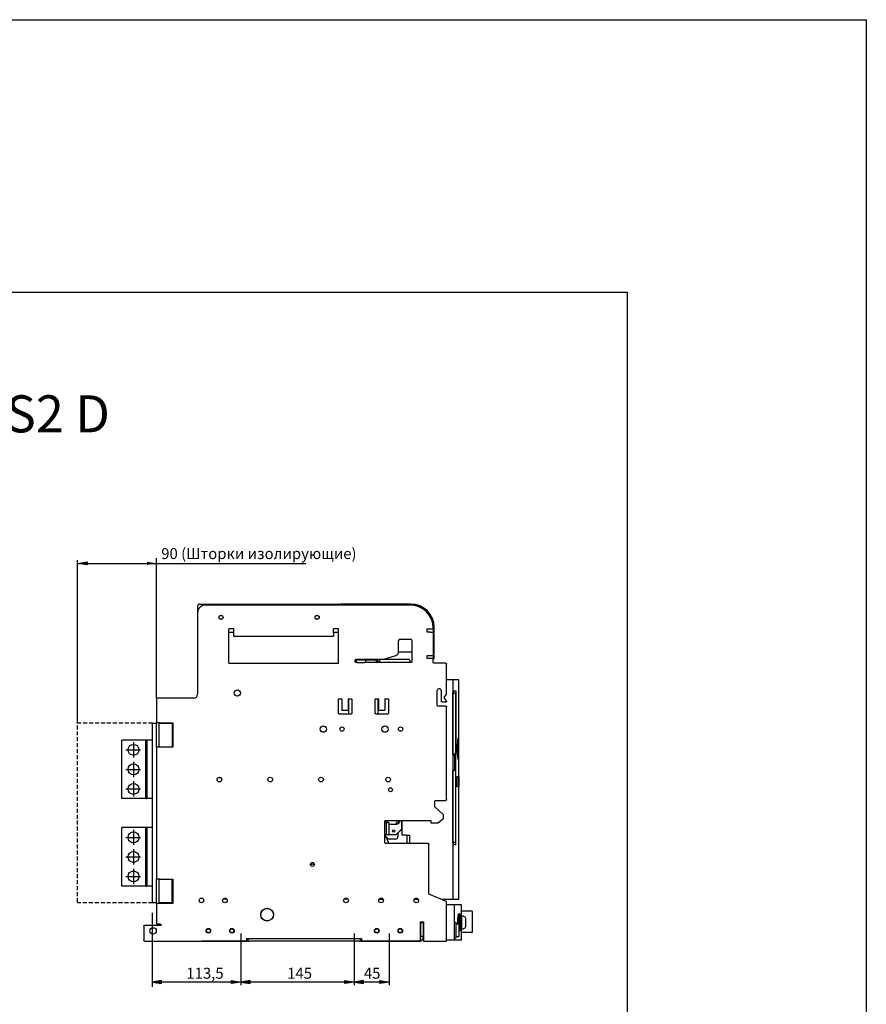
# Model space of a CAD drawing. Units: millimetres. Extents: x -23 to 5225, y -8281 to 7251.
# Drawn here: x 4141 to 5225, y 2673 to 3933 of the extents above; entities that cross this region are included whole.
import ezdxf

# ---------------------------------------------------------------- set-up
doc = ezdxf.new("R2010")
doc.units = ezdxf.units.MM
doc.linetypes.add('HIDDEN', pattern=[1.905, 1.27, -0.635])
doc.layers.add('Основные линии', color=7, linetype='Continuous', lineweight=70)
doc.styles.add('RUSS', font='txt', dxfattribs={"oblique": 15})

msp = doc.modelspace()

# ---------------------------------------------------------------- hatches: boundary and pattern name
at = {"linetype": 'Continuous', "lineweight": -2, "ltscale": 100}
for points in [[(4226.9, 3235.4), (4214.9, 3237.4), (4226.9, 3239.4), (4226.9, 3237.4)], [(4303.8, 3235.4), (4315.8, 3237.4), (4303.8, 3239.4), (4303.8, 3237.4)], [(4322.4, 2703.6), (4310.4, 2701.6), (4322.4, 2699.6), (4322.4, 2701.6)], [(4322.4, 2703.6), (4310.4, 2701.6), (4322.4, 2699.6), (4322.4, 2701.6)], [(4411.9, 2703.6), (4423.9, 2701.6), (4411.9, 2699.6), (4411.9, 2701.6)], [(4411.9, 2703.6), (4423.9, 2701.6), (4411.9, 2699.6), (4411.9, 2701.6)], [(4411.9, 2703.6), (4423.9, 2701.6), (4411.9, 2699.6), (4411.9, 2701.6)], [(4435.9, 2703.6), (4423.9, 2701.6), (4435.9, 2699.6), (4435.9, 2701.6)], [(4556.9, 2703.6), (4568.9, 2701.6), (4556.9, 2699.6), (4556.9, 2701.6)], [(4580.9, 2703.6), (4568.9, 2701.6), (4580.9, 2699.6), (4580.9, 2701.6)], [(4601.9, 2703.6), (4613.9, 2701.6), (4601.9, 2699.6), (4601.9, 2701.6)]]:
    msp.add_hatch(color=256, dxfattribs=at).paths.add_polyline_path(points)

# ---------------------------------------------------------------- linework, layer by layer
for p, q in [((1131.4, 3933.1), (5224.7, 3933.1)), ((5224.7, 3933.1), (5224.7, -191.7)), ((3302.2, 3584.6), (4918.3, 3584.6)), ((4918.3, 3584.6), (4918.3, 2042.7))]:
    msp.add_line(p, q)
at = {"linetype": 'Continuous', "lineweight": -2}
for p, q in [((4214.9, 3032.9), (4214.9, 3241.4)), ((4315.8, 3064.8), (4315.8, 3244.1)), ((4310.4, 2790.3), (4310.4, 2695.4)), ((4423.9, 2763.9), (4423.9, 2697.6)), ((4568.9, 2763.9), (4568.9, 2697.6)), ((4613.9, 2763.9), (4613.9, 2697.6))]:
    msp.add_line(p, q, dxfattribs=at)
at = {"linetype": 'Continuous', "lineweight": -2, "ltscale": 100}
for p, q in [((4214.9, 3237.4), (4226.9, 3239.4)), ((4226.9, 3239.4), (4226.9, 3235.4)), ((4214.9, 3237.4), (4506.9, 3237.4)), ((4226.9, 3235.4), (4214.9, 3237.4)), ((4322.4, 2703.6), (4310.4, 2701.6)), ((4322.4, 2703.6), (4310.4, 2701.6)), ((4310.4, 2701.6), (4322.4, 2699.6)), ((4310.4, 2701.6), (4322.4, 2699.6)), ((4322.4, 2699.6), (4322.4, 2703.6)), ((4322.4, 2699.6), (4322.4, 2703.6)), ((4411.9, 2703.6), (4423.9, 2701.6)), ((4411.9, 2699.6), (4411.9, 2703.6)), ((4411.9, 2703.6), (4423.9, 2701.6)), ((4411.9, 2699.6), (4411.9, 2703.6)), ((4411.9, 2703.6), (4423.9, 2701.6)), ((4411.9, 2699.6), (4411.9, 2703.6)), ((4423.9, 2701.6), (4411.9, 2699.6)), ((4423.9, 2701.6), (4411.9, 2699.6)), ((4423.9, 2701.6), (4411.9, 2699.6)), ((4435.9, 2703.6), (4423.9, 2701.6)), ((4423.9, 2701.6), (4435.9, 2699.6)), ((4435.9, 2699.6), (4435.9, 2703.6)), ((4556.9, 2703.6), (4568.9, 2701.6)), ((4556.9, 2699.6), (4556.9, 2703.6)), ((4568.9, 2701.6), (4556.9, 2699.6)), ((4580.9, 2703.6), (4568.9, 2701.6)), ((4568.9, 2701.6), (4580.9, 2699.6)), ((4580.9, 2699.6), (4580.9, 2703.6)), ((4601.9, 2703.6), (4613.9, 2701.6)), ((4601.9, 2699.6), (4601.9, 2703.6)), ((4613.9, 2701.6), (4601.9, 2699.6))]:
    msp.add_line(p, q, dxfattribs=at)
at = {"linetype": 'HIDDEN', "lineweight": -2, "ltscale": 4}
for p, q in [((4310.9, 3032.9), (4214.9, 3032.9)), ((4214.9, 2804), (4214.9, 3032.7)), ((4310.5, 2802.9), (4214.9, 2802.9))]:
    msp.add_line(p, q, dxfattribs=at)
at = {"lineweight": -2}
for p, q in [((4276.6, 2998.8), (4295.3, 2998.8)), ((4286.4, 3008.6), (4286.4, 2989)), ((4276.6, 2973.8), (4295.3, 2973.8)), ((4286.4, 2983.6), (4286.4, 2964)), ((4276.6, 2948.8), (4295.3, 2948.8)), ((4286.4, 2958.6), (4286.4, 2939)), ((4276.6, 2886.8), (4295.3, 2886.8)), ((4286.4, 2896.6), (4286.4, 2877)), ((4276.6, 2861.8), (4295.3, 2861.8)), ((4286.4, 2871.6), (4286.4, 2852)), ((4276.6, 2836.8), (4295.3, 2836.8)), ((4286.4, 2846.6), (4286.4, 2827)), ((4613.9, 2701.6), (4310.4, 2701.6))]:
    msp.add_line(p, q, dxfattribs=at)
at = {"layer": 'Основные линии', "linetype": 'Continuous', "lineweight": -2}
for p, q in [((4368.5, 3182.3), (4368.5, 3174.1)), ((4371.5, 3185.3), (4548.5, 3185.3)), ((4640.3, 3184.1), (4378.5, 3184.1)), ((4641.5, 3185.3), (4551.5, 3185.3)), ((4551.5, 3184.1), (4551.5, 3185.3)), ((4368.5, 3174.1), (4368.5, 3069.8)), ((4408.5, 3110.1), (4408.5, 3153.1)), ((4409.5, 3154.1), (4413.5, 3154.1)), ((4414.5, 3153.1), (4414.5, 3148.5)), ((4542.5, 3148.5), (4542.5, 3153.1)), ((4543.5, 3154.1), (4547.5, 3154.1)), ((4548.5, 3153.1), (4548.5, 3110.1)), ((4662.3, 3153.5), (4669.3, 3153.5)), ((4662.3, 3149.5), (4662.3, 3153.5)), ((4670.3, 3155.3), (4670.3, 3154.5)), ((4670.3, 3154.5), (4670.3, 3154.5)), ((4670.3, 3154.3), (4670.3, 3115.3)), ((4671.5, 3115.3), (4671.5, 3155.3)), ((4408.5, 3149.3), (4414.5, 3149.3)), ((4414.5, 3144.3), (4542.5, 3144.3)), ((4542.5, 3149.3), (4548.5, 3149.3)), ((4625.8, 3124.3), (4625.8, 3138.6)), ((4627.8, 3140.6), (4640.8, 3140.6)), ((4642.8, 3138.6), (4642.8, 3111.6)), ((4666.1, 3149.5), (4662.3, 3149.5)), ((4666.1, 3149.5), (4670.3, 3149.5)), ((4570.3, 3111.6), (4570.3, 3113.6)), ((4571.3, 3114.6), (4603.7, 3114.6)), ((4571.8, 3110.6), (4571.8, 3113.8)), ((4572.8, 3113.8), (4571.8, 3113.8)), ((4572.8, 3113.8), (4582.3, 3113.8)), ((4573.5, 3114.3), (4573.5, 3113.8)), ((4574.3, 3114.6), (4574.3, 3113.8)), ((4574.4, 3113.8), (4574.4, 3114.6)), ((4583.3, 3113.8), (4582.3, 3113.8)), ((4583.3, 3113.8), (4583.3, 3110.6)), ((4583.3, 3113.8), (4597.3, 3113.8)), ((4587.4, 3113.8), (4587.4, 3114.6)), ((4597.3, 3113.8), (4597.3, 3110.6)), ((4597.8, 3113.8), (4597.3, 3113.8)), ((4599.3, 3110.9), (4599.3, 3114.6)), ((4603.7, 3114.6), (4639.3, 3114.6)), ((4609.8, 3115.6), (4622.3, 3119.5)), ((4642.8, 3123.6), (4625.8, 3123.6)), ((4640.3, 3113.6), (4640.3, 3111.6)), ((4662.3, 3119.5), (4666.1, 3119.5)), ((4662.3, 3115.5), (4662.3, 3119.5)), ((4669.3, 3115.5), (4662.3, 3115.5)), ((4666.1, 3119.5), (4670.3, 3119.5)), ((4671.5, 3115.3), (4670.3, 3115.3)), ((4670.3, 3110.5), (4670.3, 3114.5)), ((4547.5, 3109.1), (4409.5, 3109.1)), ((4571.8, 3110.6), (4571.3, 3110.6)), ((4572.8, 3110.6), (4571.8, 3110.6)), ((4572.8, 3110.6), (4582.3, 3110.6)), ((4583.3, 3110.6), (4582.3, 3110.6)), ((4641.8, 3110.6), (4583.3, 3110.6)), ((4686.3, 3109.5), (4671.3, 3109.5)), ((4687.3, 3070.2), (4687.3, 3108.5)), ((4695.2, 3088.3), (4687.3, 3088.3)), ((4695.2, 3088.3), (4695.2, 2807.5)), ((4703, 3088.3), (4695.2, 3088.3)), ((4703, 2807.5), (4703, 3088.3)), ((4675.3, 3055.7), (4675.3, 3074.9)), ((4678.5, 3076.9), (4677.3, 3076.9)), ((4680.5, 3074.9), (4680.5, 3061.1)), ((4695.2, 3074.3), (4696.1, 3074.3)), ((4696.1, 3074.3), (4696.1, 3071.3)), ((4696.1, 3074.3), (4699.1, 3074.3)), ((4699.1, 3074.3), (4699.1, 2991.8)), ((4315.8, 3064.8), (4315.8, 3033.3)), ((4320, 3064.8), (4315.8, 3064.8)), ((4363.5, 3064.8), (4320, 3064.8)), ((4548.8, 3045.6), (4548.8, 3063.1)), ((4549.8, 3064.1), (4553.3, 3064.1)), ((4553.3, 3063.8), (4553.3, 3064.1)), ((4553.3, 3063.5), (4553.3, 3063.8)), ((4553.3, 3063.5), (4553.3, 3049.5)), ((4561.3, 3064.1), (4564.8, 3064.1)), ((4561.3, 3064.1), (4561.3, 3063.8)), ((4561.3, 3063.5), (4561.3, 3063.8)), ((4561.3, 3063.5), (4561.3, 3049.5)), ((4561.8, 3064.1), (4561.8, 3044.6)), ((4565.8, 3063.1), (4565.8, 3045.6)), ((4595.8, 3045.6), (4595.8, 3063.1)), ((4596.8, 3064.1), (4600.3, 3064.1)), ((4599.8, 3044.6), (4599.8, 3064.1)), ((4600.3, 3063.8), (4600.3, 3064.1)), ((4600.3, 3063.5), (4600.3, 3063.8)), ((4600.3, 3063.5), (4600.3, 3049.5)), ((4608.3, 3064.1), (4611.8, 3064.1)), ((4608.3, 3064.1), (4608.3, 3063.8)), ((4608.3, 3063.5), (4608.3, 3063.8)), ((4608.3, 3063.5), (4608.3, 3049.5)), ((4612.8, 3063.1), (4612.8, 3045.6)), ((4684.3, 3065.7), (4687.3, 3070.2)), ((4687.3, 3061.2), (4684.3, 3065.7)), ((4695.2, 3071.3), (4696.1, 3071.3)), ((4695.2, 2993.3), (4695.2, 3071.3)), ((4696.1, 3071.3), (4698.7, 3071.3)), ((4698.7, 3071.3), (4698.7, 2993.3)), ((4553.3, 3049.5), (4561.3, 3049.5)), ((4600.3, 3049.5), (4608.3, 3049.5)), ((4686.3, 3054.7), (4676.3, 3054.7)), ((4681.5, 3060.1), (4687.3, 3060.1)), ((4687.3, 3061.2), (4687.3, 3060.1)), ((4687.3, 2935.1), (4687.3, 3053.7)), ((4564.8, 3044.6), (4549.8, 3044.6)), ((4611.8, 3044.6), (4596.8, 3044.6)), ((4310.4, 3032.8), (4310.4, 2802.8)), ((4310.4, 3032.8), (4315.8, 3032.8)), ((4320, 3033.3), (4315.8, 3033.3)), ((4315.8, 3002.3), (4315.8, 3033.3)), ((4319, 3033.3), (4319, 3032.8)), ((4319, 3032.8), (4319, 3002.8)), ((4319, 3032.8), (4322, 3032.8)), ((4320, 3033.3), (4336.7, 3033.3)), ((4320.4, 3032.8), (4320.4, 3033.3)), ((4322, 3032.8), (4336, 3032.8)), ((4336, 3032.8), (4336, 3002.8)), ((4336.7, 3032.8), (4336, 3032.8)), ((4336.7, 3033.3), (4336.7, 3002.3)), ((4271.4, 2936.3), (4271.4, 3011.3)), ((4302.4, 3011.3), (4271.4, 3011.3)), ((4302.4, 2936.3), (4302.4, 3011.3)), ((4303.4, 3011.3), (4302.4, 3011.3)), ((4303.4, 3011.3), (4303.4, 2936.3)), ((4310.4, 3011.3), (4303.4, 3011.3)), ((4315.8, 3002.3), (4315.8, 2833.3)), ((4320, 3002.3), (4315.8, 3002.3)), ((4319, 3002.8), (4322, 3002.8)), ((4319, 3002.8), (4319, 3002.3)), ((4336.7, 3002.3), (4320, 3002.3)), ((4322, 3002.8), (4336, 3002.8)), ((4330, 3002.8), (4330, 3002.3)), ((4696.1, 2993.3), (4695.2, 2993.3)), ((4695.2, 2991.8), (4696.1, 2991.8)), ((4696.1, 2993.3), (4696.1, 2991.8)), ((4698.7, 2993.3), (4696.1, 2993.3)), ((4696.1, 2991.8), (4699.1, 2991.8)), ((4697.4, 2991.8), (4697.4, 2972.8)), ((4698.9, 2991.8), (4698.9, 2972.3)), ((4398.6, 2963), (4394.5, 2963)), ((4697.4, 2972.8), (4695.2, 2972.8)), ((4695.2, 2972.3), (4695.2, 2972.3)), ((4695.2, 2880.3), (4695.2, 2972.3)), ((4698.7, 2972.3), (4695.2, 2972.3)), ((4698.7, 2972.3), (4698.7, 2880.3)), ((4699.1, 2972.3), (4698.7, 2972.3)), ((4699.1, 2877.3), (4699.1, 2972.3)), ((4701, 2951.5), (4701, 2964.8)), ((4701, 2964.8), (4702.8, 2964.8)), ((4702.8, 2964.8), (4702.8, 2951.5)), ((4702.8, 2951.5), (4701, 2951.5)), ((4302.4, 2936.3), (4271.4, 2936.3)), ((4302.4, 2936.3), (4303.4, 2936.3)), ((4310.4, 2936.3), (4303.4, 2936.3)), ((4672.3, 2925.7), (4672.3, 2933.1)), ((4683.3, 2915.7), (4672.3, 2925.7)), ((4673.3, 2934.1), (4686.3, 2934.1)), ((4676, 2905.4), (4683.3, 2910.7)), ((4683.3, 2910.7), (4683.3, 2915.7)), ((4271.4, 2824.3), (4271.4, 2899.3)), ((4302.4, 2899.3), (4271.4, 2899.3)), ((4302.4, 2824.3), (4302.4, 2899.3)), ((4303.4, 2899.3), (4302.4, 2899.3)), ((4303.4, 2899.3), (4303.4, 2824.3)), ((4310.4, 2899.3), (4303.4, 2899.3)), ((4608.3, 2906), (4608.3, 2907.4)), ((4608.3, 2907.1), (4611.5, 2907.1)), ((4608.3, 2906), (4610.3, 2906)), ((4608.3, 2906), (4608.3, 2905)), ((4608.3, 2891), (4608.3, 2905)), ((4609.3, 2908.4), (4667.3, 2908.4)), ((4610.3, 2905), (4610.3, 2906)), ((4610.3, 2906), (4613.5, 2906)), ((4610.3, 2891), (4610.3, 2905)), ((4611.5, 2907.7), (4611.5, 2906)), ((4613.5, 2906), (4613.5, 2905)), ((4613.5, 2905), (4613.5, 2891)), ((4613.5, 2903.6), (4621.2, 2903.6)), ((4623, 2904.9), (4624.4, 2908.4)), ((4629.4, 2908.4), (4629.4, 2897)), ((4629.5, 2908.4), (4629.5, 2897)), ((4629.7, 2908.4), (4629.7, 2897)), ((4630.5, 2889.5), (4630.5, 2908.4)), ((4667.3, 2908.4), (4667.3, 2905.4)), ((4667.3, 2905.4), (4676, 2905.4)), ((4608.3, 2890), (4608.3, 2891)), ((4608.3, 2880.1), (4608.3, 2890)), ((4610.3, 2890), (4608.3, 2890)), ((4611.5, 2885.6), (4608.3, 2889.4)), ((4608.3, 2887.1), (4610, 2887.1)), ((4610, 2887.1), (4612.5, 2880.6)), ((4610.3, 2890), (4610.3, 2891)), ((4613.5, 2890), (4610.3, 2890)), ((4613.5, 2890), (4613.5, 2891)), ((4614.5, 2890), (4613.5, 2890)), ((4622.5, 2890), (4614.5, 2890)), ((4629.5, 2897), (4622.5, 2890)), ((4622.5, 2890), (4629.3, 2896.8)), ((4624.9, 2892.4), (4624.9, 2887.5)), ((4629.4, 2897), (4629.3, 2896.8)), ((4629.7, 2897), (4629.3, 2896.8)), ((4629.4, 2897), (4629.4, 2897)), ((4629.5, 2897), (4629.7, 2897)), ((4635.5, 2889.5), (4630.5, 2889.5)), ((4635.5, 2889.5), (4636.5, 2889.5)), ((4636.5, 2889.5), (4639.7, 2889.5)), ((4636.5, 2889.5), (4636.5, 2879.5)), ((4639.7, 2889.5), (4639.7, 2879.5)), ((4663.5, 2879.1), (4609.3, 2879.1)), ((4612.5, 2880.6), (4612.5, 2879.1)), ((4621.9, 2884.5), (4613.8, 2884.5)), ((4636.5, 2879.1), (4636.5, 2879.5)), ((4639.7, 2879.5), (4639.7, 2879.1)), ((4664.5, 2814.1), (4664.5, 2878.1)), ((4696.1, 2880.3), (4695.2, 2880.3)), ((4696.1, 2877.3), (4695.2, 2877.3)), ((4696.1, 2877.3), (4696.1, 2880.3)), ((4698.7, 2880.3), (4696.1, 2880.3)), ((4699.1, 2877.3), (4696.1, 2877.3)), ((4302.4, 2824.3), (4271.4, 2824.3)), ((4302.4, 2824.3), (4303.4, 2824.3)), ((4310.4, 2824.3), (4303.4, 2824.3)), ((4320, 2833.3), (4315.8, 2833.3)), ((4315.8, 2802.3), (4315.8, 2833.3)), ((4319, 2833.3), (4319, 2832.8)), ((4319, 2832.8), (4319, 2802.8)), ((4322, 2832.8), (4319, 2832.8)), ((4320, 2833.3), (4336.7, 2833.3)), ((4336, 2832.8), (4322, 2832.8)), ((4330, 2833.3), (4330, 2832.8)), ((4336, 2802.8), (4336, 2832.8)), ((4336.7, 2833.3), (4336.7, 2802.3)), ((4687.3, 2804.7), (4664.5, 2814.1)), ((4315.8, 2802.8), (4310.4, 2802.8)), ((4315.8, 2802.3), (4315.8, 2775.6)), ((4320, 2802.3), (4315.8, 2802.3)), ((4322, 2802.8), (4319, 2802.8)), ((4319, 2802.8), (4319, 2802.3)), ((4336.7, 2802.3), (4320, 2802.3)), ((4320.4, 2802.3), (4320.4, 2802.8)), ((4336, 2802.8), (4322, 2802.8)), ((4336, 2802.8), (4336.7, 2802.8)), ((4402.5, 2809), (4402.5, 2807.5)), ((4406.2, 2807.5), (4402.5, 2807.5)), ((4561.2, 2807.5), (4555.9, 2807.5)), ((4600.9, 2807.5), (4606.2, 2807.5)), ((4645.9, 2807.5), (4651.2, 2807.5)), ((4680.6, 2807.5), (4695.2, 2807.5)), ((4687.3, 2754.1), (4687.3, 2804.7)), ((4697.4, 2800.3), (4687.3, 2800.3)), ((4695.2, 2807.5), (4703, 2807.5)), ((4697.4, 2755.3), (4697.4, 2800.3)), ((4706.5, 2800.3), (4697.4, 2800.3)), ((4706.5, 2786.7), (4706.5, 2800.3)), ((4706.5, 2792.6), (4719.5, 2792.6)), ((4720, 2792.1), (4720, 2765.5)), ((4299.5, 2773.1), (4299.5, 2755.1)), ((4322, 2774.1), (4300.5, 2774.1)), ((4320, 2775.6), (4315.8, 2775.6)), ((4320, 2775.6), (4322, 2775.6)), ((4322, 2774.1), (4322, 2775.6)), ((4653.9, 2778.8), (4657.7, 2778.8)), ((4653.9, 2754.1), (4653.9, 2778.8)), ((4653.9, 2778.7), (4654.2, 2778.7)), ((4654.2, 2777.8), (4653.9, 2777.8)), ((4654.2, 2777.8), (4654.2, 2778.8)), ((4654.2, 2777.8), (4657.4, 2777.8)), ((4654.2, 2777.8), (4654.2, 2776.8)), ((4654.2, 2760.8), (4654.2, 2776.8)), ((4657.4, 2778.8), (4657.4, 2777.8)), ((4657.4, 2776.8), (4657.4, 2777.8)), ((4657.4, 2776.8), (4657.4, 2760.8)), ((4657.7, 2778.8), (4657.7, 2754.1)), ((4703.4, 2775.8), (4699.4, 2775.8)), ((4699.7, 2759.1), (4699.7, 2776.6)), ((4701.6, 2779.8), (4703.2, 2779.8)), ((4701.6, 2777.8), (4703.2, 2777.8)), ((4703.2, 2775.8), (4701.6, 2775.8)), ((4703.2, 2777.8), (4703.2, 2779.8)), ((4703.2, 2775.9), (4703.2, 2777.8)), ((4703.2, 2775.8), (4703.2, 2775.9)), ((4703.4, 2759.8), (4703.4, 2775.8)), ((4712, 2773.8), (4712, 2781.8)), ((4654.2, 2760.8), (4654.2, 2759.8)), ((4657.4, 2759.8), (4654.2, 2759.8)), ((4654.2, 2758.8), (4654.2, 2759.8)), ((4657.4, 2759.8), (4657.4, 2760.8)), ((4657.4, 2759.8), (4657.4, 2758.8)), ((4699.7, 2759.8), (4703.4, 2759.8)), ((4706.5, 2755.3), (4706.5, 2769)), ((4719.5, 2765), (4706.5, 2765)), ((4300.5, 2754.1), (4431.6, 2754.1)), ((4370.9, 2754.1), (4373.9, 2754.1)), ((4372.5, 2753.8), (4373.9, 2753.8)), ((4373.9, 2753.8), (4373.9, 2754.1)), ((4427.4, 2753.8), (4373.9, 2753.8)), ((4427.4, 2753.8), (4427.4, 2754.1)), ((4428.4, 2753.8), (4427.4, 2753.8)), ((4432.4, 2753.8), (4428.4, 2753.8)), ((4431.6, 2757.4), (4578.4, 2757.4)), ((4431.6, 2754.1), (4431.6, 2757.4)), ((4432.4, 2757), (4431.6, 2757)), ((4432.4, 2757), (4433.4, 2757)), ((4433.4, 2753.8), (4432.4, 2753.8)), ((4433.4, 2753.8), (4433.4, 2757)), ((4433.4, 2757), (4434.4, 2757)), ((4433.4, 2753.8), (4434.4, 2753.8)), ((4575.9, 2757), (4434.4, 2757)), ((4575.9, 2753.8), (4434.4, 2753.8)), ((4434.9, 2757.4), (4434.9, 2757)), ((4441.1, 2757), (4441.1, 2757.4)), ((4473.9, 2757.4), (4473.9, 2757)), ((4480.1, 2757), (4480.1, 2757.4)), ((4510.9, 2757), (4510.9, 2757.4)), ((4512.6, 2757.4), (4512.6, 2757)), ((4518.8, 2757), (4518.8, 2757.4)), ((4520.9, 2757.4), (4520.9, 2757)), ((4575.9, 2757), (4576.9, 2757)), ((4575.9, 2753.8), (4576.9, 2753.8)), ((4576.9, 2757), (4576.9, 2753.8)), ((4576.9, 2757), (4577.9, 2757)), ((4577.9, 2753.8), (4576.9, 2753.8)), ((4578.4, 2757), (4577.9, 2757)), ((4581.9, 2753.8), (4577.9, 2753.8)), ((4578.4, 2757.4), (4578.4, 2754.1)), ((4578.4, 2754.1), (4653.9, 2754.1)), ((4582.9, 2753.8), (4581.9, 2753.8)), ((4582.9, 2754.1), (4582.9, 2753.8)), ((4642.9, 2753.8), (4582.9, 2753.8)), ((4642.9, 2753.8), (4642.9, 2754.1)), ((4643.9, 2753.8), (4642.9, 2753.8)), ((4652.7, 2753.8), (4643.9, 2753.8)), ((4653.9, 2757.8), (4654.1, 2757.8)), ((4654.2, 2758.5), (4654.2, 2758.8)), ((4657.4, 2758.8), (4657.4, 2758.5)), ((4657.4, 2755.3), (4657.4, 2758.5)), ((4657.4, 2757.8), (4657.4, 2757.8)), ((4657.7, 2755.3), (4657.4, 2755.3)), ((4657.7, 2754.1), (4687.3, 2754.1)), ((4697.4, 2755.3), (4687.3, 2755.3)), ((4706.5, 2755.3), (4697.4, 2755.3))]:
    msp.add_line(p, q, dxfattribs=at)
for centre, radius in [((4398.5, 3168.3), 2.65), ((4398.5, 3168.3), 2.5), ((4521.5, 3168.3), 2.65), ((4521.5, 3168.3), 2.5), ((4419.5, 3071.6), 4), ((4529.4, 3025.3), 4.05), ((4553.4, 3025.3), 2.75), ((4608.4, 3025.3), 4.05), ((4628.4, 3025.3), 2.75), ((4286.4, 2998.8), 7), ((4286.4, 2973.8), 7), ((4396.5, 2960.8), 3), ((4461.5, 2960.8), 3), ((4526.5, 2960.8), 3), ((4612.5, 2960.8), 3), ((4286.4, 2948.8), 7), ((4615.5, 2947.7), 2.5), ((4286.4, 2886.8), 7), ((4619.5, 2895), 1.5), ((4286.4, 2861.8), 7), ((4515.5, 2852.1), 2.5), ((4286.4, 2836.8), 7), ((4286.4, 2836.8), 7), ((4373.5, 2806.1), 3), ((4403.5, 2806.1), 3), ((4558.5, 2806.1), 3), ((4603.5, 2806.1), 3), ((4648.5, 2806.1), 3), ((4457.5, 2787.9), 8.2), ((4457.5, 2787.9), 8), ((4311.5, 2767.1), 4.1), ((4382.4, 2767.3), 3.05), ((4382.4, 2767.3), 2.5), ((4412.4, 2767.3), 3.05), ((4412.4, 2767.3), 2.5), ((4597.9, 2767.3), 3.05), ((4597.9, 2767.3), 2.5), ((4627.9, 2767.3), 3.05), ((4627.9, 2767.3), 2.5)]:
    msp.add_circle(centre, radius, dxfattribs=at)
for centre, radius, start, end in [((4371.5, 3182.3), 3, 90, 180), ((4378.5, 3174.1), 10, 90, 180), ((4548.5, 3182.3), 3, 36.8699, 90), ((4640.3, 3154.1), 30, 0.7903, 90), ((4641.5, 3155.3), 30, 0, 90), ((4641.5, 3155.3), 28.8, 0, 90), ((4627.8, 3138.6), 2, 90, 180), ((4640.8, 3138.6), 2, 0, 90), ((4572.8, 3113.6), 1, 90, 168.463), ((4575, 3114.3), 1.5, 168.463, 180), ((4597.8, 3115.3), 1.5, 270, 331.684), ((4597.8, 3115.3), 4.7, 288.6115, 351.2339), ((4603.7, 3134.6), 20, 270, 287.5256), ((4620.8, 3124.3), 5, 287.5256, 0), ((4639.3, 3113.6), 1, 0, 90), ((4597.8, 3115.3), 4.7, 270, 288.6115), ((4639.3, 3111.6), 1, 270, 0), ((4677.3, 3074.9), 2, 90, 180), ((4678.5, 3074.9), 2, 0, 90), ((4363.5, 3069.8), 5, 270, 0), ((4610.5, 2907.7), 1, 0, 44.427), ((4621.2, 2905.6), 2, 270, 338.587), ((4622.5, 2908.5), 5, 257.4537, 358.854), ((4622.5, 2908.5), 4.5, 267.9597, 358.7267), ((4613.8, 2887.5), 3, 220, 270), ((4621.9, 2887.5), 3, 270, 0), ((4515.5, 2848.2), 4.15, 53.7171, 125.4459), ((4708, 2781.8), 4, 0, 113.4266), ((4719.5, 2792.1), 0.5, 0, 90), ((4698.4, 2776.6), 1.25, 0, 143.1301), ((4708, 2773.8), 4, 246.5145, 0), ((4719.5, 2765.5), 0.5, 270, 0), ((4372.5, 2758.6), 4.8, 250.5288, 270), ((4652.7, 2758.5), 4.7, 270, 0), ((4652.7, 2758.5), 1.5, 323.1301, 0), ((4698.4, 2759.1), 1.25, 216.8699, 0)]:
    msp.add_arc(centre, radius, start, end, dxfattribs=at)
for points, knots in [([(4408.5, 3153.1), (4408.5, 3153.3), (4408.6, 3153.5), (4408.8, 3153.9), (4409.1, 3154.1), (4409.4, 3154.1), (4409.5, 3154.1)], [0, 0, 0, 0, 0.250004, 0.500003, 0.750007, 1, 1, 1, 1]), ([(4413.5, 3154.1), (4413.7, 3154.1), (4413.9, 3154.1), (4414.3, 3153.9), (4414.5, 3153.5), (4414.5, 3153.3), (4414.5, 3153.1)], [0, 0, 0, 0, 0.250003, 0.499994, 0.749996, 1, 1, 1, 1]), ([(4542.5, 3153.1), (4542.5, 3153.3), (4542.6, 3153.5), (4542.8, 3153.9), (4543.1, 3154.1), (4543.4, 3154.1), (4543.5, 3154.1)], [0, 0, 0, 0, 0.25, 0.500008, 0.750005, 1, 1, 1, 1]), ([(4547.5, 3154.1), (4547.7, 3154.1), (4547.9, 3154.1), (4548.3, 3153.9), (4548.5, 3153.5), (4548.5, 3153.3), (4548.5, 3153.1)], [0, 0, 0, 0, 0.2499966, 0.4999974, 0.7499974, 1, 1, 1, 1]), ([(4670.3, 3154.5), (4670.3, 3154.4), (4670.3, 3154.1), (4670, 3153.8), (4669.7, 3153.6), (4669.5, 3153.6), (4669.3, 3153.5)], [0, 0, 0, 0, 0.250002, 0.500005, 0.750008, 1, 1, 1, 1]), ([(4414.5, 3148.5), (4414.5, 3148), (4414.5, 3146.9), (4414.5, 3145.5), (4414.5, 3144.5), (4414.5, 3144.4), (4414.5, 3144.3)], [0, 0, 0, 0, 0.249999, 0.5, 0.749998, 1, 1, 1, 1]), ([(4542.5, 3148.5), (4542.5, 3148), (4542.5, 3146.9), (4542.5, 3145.5), (4542.5, 3144.5), (4542.5, 3144.4), (4542.5, 3144.3)], [0, 0, 0, 0, 0.249999, 0.5, 0.749998, 1, 1, 1, 1]), ([(4570.3, 3113.6), (4570.3, 3113.8), (4570.4, 3114), (4570.6, 3114.4), (4570.9, 3114.6), (4571.2, 3114.6), (4571.3, 3114.6)], [0, 0, 0, 0, 0.250004, 0.500005, 0.749997, 1, 1, 1, 1]), ([(4669.3, 3115.5), (4669.5, 3115.5), (4669.7, 3115.5), (4670.1, 3115.3), (4670.3, 3114.9), (4670.3, 3114.7), (4670.3, 3114.5)], [0, 0, 0, 0, 0.250007, 0.499993, 0.749997, 1, 1, 1, 1]), ([(4409.5, 3109.1), (4409.4, 3109.2), (4409.1, 3109.2), (4408.8, 3109.4), (4408.6, 3109.7), (4408.5, 3110), (4408.5, 3110.1)], [0, 0, 0, 0, 0.249993, 0.499997, 0.749996, 1, 1, 1, 1]), ([(4548.5, 3110.1), (4548.5, 3110), (4548.5, 3109.7), (4548.3, 3109.4), (4547.9, 3109.2), (4547.7, 3109.2), (4547.5, 3109.1)], [0, 0, 0, 0, 0.250003, 0.500003, 0.750003, 1, 1, 1, 1]), ([(4571.3, 3110.6), (4571.2, 3110.7), (4570.9, 3110.7), (4570.6, 3110.9), (4570.4, 3111.2), (4570.3, 3111.5), (4570.3, 3111.6)], [0, 0, 0, 0, 0.250002, 0.500008, 0.750011, 1, 1, 1, 1]), ([(4642.8, 3111.6), (4642.8, 3111.5), (4642.8, 3111.2), (4642.6, 3110.9), (4642.2, 3110.7), (4642, 3110.7), (4641.8, 3110.6)], [0, 0, 0, 0, 0.249989, 0.499994, 0.749998, 1, 1, 1, 1]), ([(4671.3, 3109.5), (4671.2, 3109.6), (4670.9, 3109.6), (4670.6, 3109.8), (4670.4, 3110.1), (4670.3, 3110.4), (4670.3, 3110.5)], [0, 0, 0, 0, 0.250006, 0.500005, 0.750013, 1, 1, 1, 1]), ([(4686.3, 3109.5), (4686.5, 3109.5), (4686.7, 3109.5), (4687.1, 3109.3), (4687.3, 3108.9), (4687.3, 3108.7), (4687.3, 3108.5)], [0, 0, 0, 0, 0.249998, 0.500006, 0.75001, 1, 1, 1, 1]), ([(4548.8, 3063.1), (4548.8, 3063.3), (4548.9, 3063.5), (4549.1, 3063.9), (4549.4, 3064.1), (4549.7, 3064.1), (4549.8, 3064.1)], [0, 0, 0, 0, 0.250003, 0.500003, 0.750003, 1, 1, 1, 1]), ([(4564.8, 3064.1), (4565, 3064.1), (4565.2, 3064.1), (4565.6, 3063.9), (4565.8, 3063.5), (4565.8, 3063.3), (4565.8, 3063.1)], [0, 0, 0, 0, 0.249997, 0.4999981, 0.7499978, 1, 1, 1, 1]), ([(4595.8, 3063.1), (4595.8, 3063.3), (4595.9, 3063.5), (4596.1, 3063.9), (4596.4, 3064.1), (4596.7, 3064.1), (4596.8, 3064.1)], [0, 0, 0, 0, 0.250002, 0.500003, 0.750003, 1, 1, 1, 1]), ([(4611.8, 3064.1), (4612, 3064.1), (4612.2, 3064.1), (4612.6, 3063.9), (4612.8, 3063.5), (4612.8, 3063.3), (4612.8, 3063.1)], [0, 0, 0, 0, 0.249997, 0.499997, 0.749997, 1, 1, 1, 1]), ([(4676.3, 3054.7), (4676.2, 3054.8), (4675.9, 3054.8), (4675.6, 3055), (4675.4, 3055.3), (4675.3, 3055.6), (4675.3, 3055.7)], [0, 0, 0, 0, 0.249993, 0.499997, 0.749996, 1, 1, 1, 1]), ([(4681.5, 3060.1), (4681.4, 3060.1), (4681.1, 3060.1), (4680.8, 3060.3), (4680.6, 3060.7), (4680.5, 3060.9), (4680.5, 3061.1)], [0, 0, 0, 0, 0.249993, 0.499997, 0.749996, 1, 1, 1, 1]), ([(4686.3, 3054.7), (4686.5, 3054.7), (4686.7, 3054.7), (4687.1, 3054.5), (4687.3, 3054.1), (4687.3, 3053.9), (4687.3, 3053.7)], [0, 0, 0, 0, 0.249998, 0.500006, 0.75001, 1, 1, 1, 1]), ([(4549.8, 3044.6), (4549.7, 3044.7), (4549.4, 3044.7), (4549.1, 3044.9), (4548.9, 3045.2), (4548.8, 3045.5), (4548.8, 3045.6)], [0, 0, 0, 0, 0.250002, 0.499994, 0.749996, 1, 1, 1, 1]), ([(4565.8, 3045.6), (4565.8, 3045.5), (4565.8, 3045.2), (4565.6, 3044.9), (4565.2, 3044.7), (4565, 3044.7), (4564.8, 3044.6)], [0, 0, 0, 0, 0.250004, 0.500005, 0.749998, 1, 1, 1, 1]), ([(4596.8, 3044.6), (4596.7, 3044.7), (4596.4, 3044.7), (4596.1, 3044.9), (4595.9, 3045.2), (4595.8, 3045.5), (4595.8, 3045.6)], [0, 0, 0, 0, 0.250003, 0.499993, 0.749996, 1, 1, 1, 1]), ([(4612.8, 3045.6), (4612.8, 3045.5), (4612.8, 3045.2), (4612.6, 3044.9), (4612.2, 3044.7), (4612, 3044.7), (4611.8, 3044.6)], [0, 0, 0, 0, 0.2500046, 0.5000069, 0.7499973, 1, 1, 1, 1]), ([(4701, 3000.2), (4701, 3001), (4701, 3002.5), (4701, 3004.7), (4701.1, 3006.8), (4701.2, 3008.7), (4701.4, 3010.3), (4701.5, 3011.7), (4701.7, 3012.8), (4701.9, 3013.5), (4702, 3013.8), (4702.2, 3013.7), (4702.3, 3013.3), (4702.4, 3012.4), (4702.5, 3011.3), (4702.6, 3009.8), (4702.7, 3008), (4702.7, 3006.1), (4702.7, 3003.9), (4702.8, 3002), (4702.8, 3000), (4702.7, 2998), (4702.7, 2995.7), (4702.7, 2993.7), (4702.7, 2991.8), (4702.6, 2990.1), (4702.5, 2988.7), (4702.4, 2987.7), (4702.3, 2987), (4702.1, 2986.7), (4702, 2986.8), (4701.8, 2987.2), (4701.7, 2988), (4701.5, 2989.2), (4701.3, 2990.7), (4701.2, 2992.5), (4701.1, 2994.4), (4701, 2996.6), (4701, 2998.5), (4701, 2999.8), (4701, 3000.2)], [0, 0, 0, 0, 0.026723, 0.053447, 0.080167, 0.106887, 0.133678, 0.16047, 0.187377, 0.214283, 0.24124, 0.268197, 0.295125, 0.322053, 0.34892, 0.375787, 0.402609, 0.429431, 0.456236, 0.48304, 0.5, 0.526802, 0.553603, 0.580404, 0.607205, 0.634007, 0.660809, 0.687622, 0.714434, 0.74128, 0.768126, 0.795031, 0.821935, 0.848889, 0.875842, 0.90278, 0.929716, 0.956556, 0.983395, 1, 1, 1, 1]), ([(4672.3, 2933.1), (4672.3, 2933.3), (4672.4, 2933.5), (4672.6, 2933.9), (4672.9, 2934.1), (4673.2, 2934.1), (4673.3, 2934.1)], [0, 0, 0, 0, 0.249995, 0.499995, 0.749996, 1, 1, 1, 1]), ([(4687.3, 2935.1), (4687.3, 2935), (4687.3, 2934.7), (4687.1, 2934.4), (4686.7, 2934.2), (4686.5, 2934.2), (4686.3, 2934.1)], [0, 0, 0, 0, 0.249998, 0.5, 0.750002, 1, 1, 1, 1]), ([(4608.3, 2907.4), (4608.3, 2907.6), (4608.4, 2907.8), (4608.6, 2908.2), (4608.9, 2908.4), (4609.2, 2908.4), (4609.3, 2908.4)], [0, 0, 0, 0, 0.2499963, 0.4999972, 0.749998, 1, 1, 1, 1]), ([(4609.3, 2879.1), (4609.2, 2879.2), (4608.9, 2879.2), (4608.6, 2879.4), (4608.4, 2879.7), (4608.3, 2880), (4608.3, 2880.1)], [0, 0, 0, 0, 0.25, 0.500003, 0.750004, 1, 1, 1, 1]), ([(4663.5, 2879.1), (4663.7, 2879.1), (4663.9, 2879.1), (4664.3, 2878.9), (4664.5, 2878.5), (4664.5, 2878.3), (4664.5, 2878.1)], [0, 0, 0, 0, 0.249997, 0.500001, 0.749998, 1, 1, 1, 1]), ([(4701.6, 2777.8), (4701.6, 2779.1), (4701.7, 2781.6), (4701.9, 2784.5), (4702.2, 2786.4), (4702.5, 2788), (4703, 2789.4), (4703.4, 2789.6), (4703.8, 2789.2), (4704, 2788.5), (4704.2, 2787.5), (4704.4, 2786.2), (4704.5, 2784.7), (4704.7, 2782.4), (4704.7, 2780.1), (4704.8, 2777), (4704.7, 2773.9), (4704.5, 2770.4), (4704.2, 2767.8), (4703.8, 2766.3), (4703.4, 2766.3), (4703.3, 2766.3)], [0, 0, 0, 0, 0.067669, 0.135255, 0.170801, 0.206357, 0.276919, 0.348959, 0.385221, 0.421483, 0.4576, 0.493718, 0.529387, 0.565065, 0.634815, 0.659958, 0.729737, 0.799508, 0.869617, 0.940175, 1, 1, 1, 1]), ([(4702.5, 2787.8), (4702.6, 2787.2), (4702.9, 2785.9), (4703.1, 2783), (4703.2, 2780.8), (4703.2, 2779.8)], [0, 0, 0, 0, 0.3440453, 0.7086349, 1, 1, 1, 1]), ([(4702.5, 2787.8), (4702.5, 2787.8), (4702.7, 2787.4), (4702.9, 2785.6), (4703.1, 2782.9), (4703.1, 2780.8), (4703.2, 2779.8)], [0, 0, 0, 0, 0.003119, 0.365854, 0.725919, 1, 1, 1, 1]), ([(4706.3, 2777.8), (4706.4, 2778.8), (4706.4, 2780.9), (4706.4, 2783.6), (4706.4, 2785.6), (4706.5, 2786.8), (4706.5, 2786.8), (4706.5, 2786.7)], [0, 0, 0, 0, 0.207399, 0.414795, 0.622241, 0.829723, 1, 1, 1, 1]), ([(4706.5, 2786.8), (4706.5, 2786.6), (4706.5, 2786.1), (4706.4, 2784.3), (4706.4, 2781.8), (4706.4, 2779.5), (4706.4, 2777.1), (4706.4, 2774.8), (4706.4, 2772.1), (4706.5, 2770), (4706.5, 2769.4), (4706.5, 2769.1)], [0, 0, 0, 0, 0.120244, 0.240499, 0.360788, 0.481081, 0.518899, 0.63916, 0.759421, 0.879704, 1, 1, 1, 1]), ([(4299.5, 2773.1), (4299.5, 2773.3), (4299.6, 2773.5), (4299.8, 2773.9), (4300.1, 2774.1), (4300.4, 2774.1), (4300.5, 2774.1)], [0, 0, 0, 0, 0.2500022, 0.5000009, 0.7500036, 1, 1, 1, 1]), ([(4701.6, 2775.9), (4701.6, 2776.2), (4701.6, 2776.8), (4701.6, 2777.5), (4701.6, 2777.8)], [0, 0, 0, 0, 0.400967, 1, 1, 1, 1]), ([(4706.5, 2769), (4706.5, 2768.9), (4706.5, 2768.8), (4706.5, 2769.6), (4706.4, 2771.4), (4706.4, 2773.9), (4706.3, 2776.2), (4706.3, 2777.5), (4706.3, 2777.8)], [0, 0, 0, 0, 0.105821, 0.313024, 0.52026, 0.727559, 0.934854, 1, 1, 1, 1]), ([(4300.5, 2754.1), (4300.4, 2754.2), (4300.1, 2754.2), (4299.8, 2754.4), (4299.6, 2754.7), (4299.5, 2755), (4299.5, 2755.1)], [0, 0, 0, 0, 0.249996, 0.499999, 0.749998, 1, 1, 1, 1])]:
    msp.add_open_spline(points, degree=3, knots=knots, dxfattribs=at)

# ---------------------------------------------------------------- texts
msp.add_text('YON AD20-S2 D', height=47.405).set_placement((3801.2, 3405))
at = {"linetype": 'Continuous', "lineweight": -2, "style": 'RUSS', "oblique": 15}
for s, p in [('90 (Шторки изолирующие)', (4321.9, 3242.9)), ('113,5', (4354.1, 2705.9)), ('145', (4483.2, 2705.9)), ('45', (4581.4, 2705.9))]:
    msp.add_text(s, height=14, dxfattribs=at).set_placement(p)

doc.saveas('drawing.dxf')
